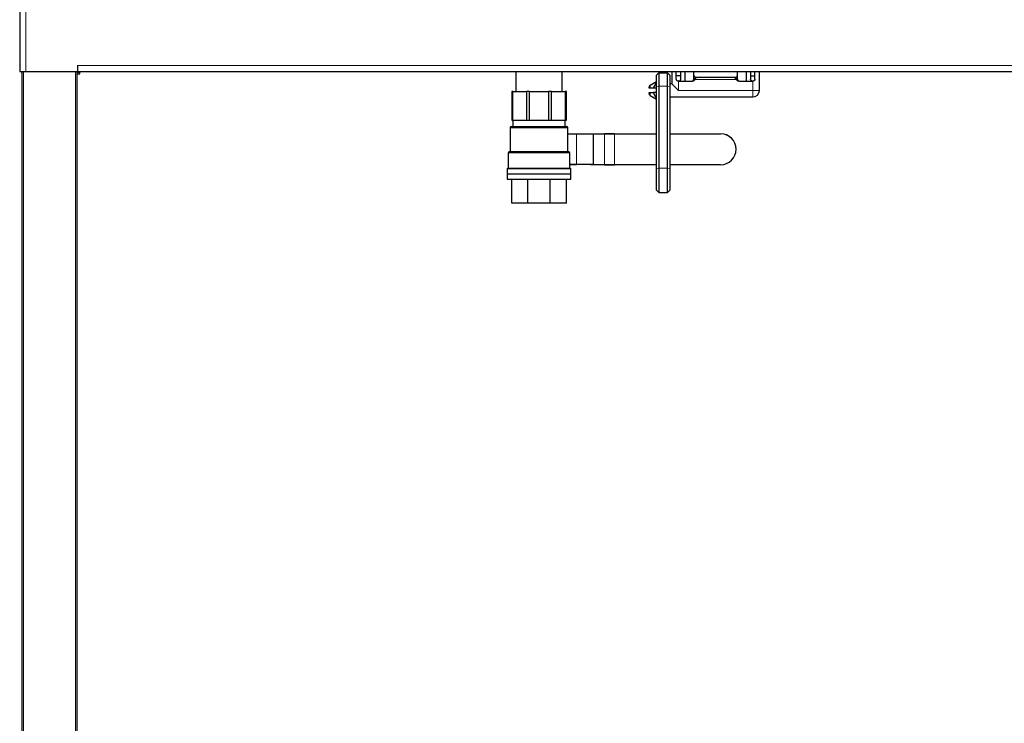
# Model space of a CAD drawing. Units: millimetres. Extents: x 0 to 210, y 0 to 297.
# Drawn here: x 34 to 56, y 235 to 251 of the extents above; entities that cross this region are included whole.
import ezdxf

# ---------------------------------------------------------------- set-up
doc = ezdxf.new("R2010")
doc.units = ezdxf.units.MM

msp = doc.modelspace()

# ---------------------------------------------------------------- linework, layer by layer
at = {"color": 7, "linetype": 'Continuous', "lineweight": 25}
for p, q in [((33.80204, 262.0718), (33.80204, 249.8218)), ((33.80204, 249.9118), (33.80205, 249.9118)), ((33.80204, 249.8218), (33.94204, 249.8218)), ((33.85954, 229.0328), (33.85954, 249.8218)), ((33.94204, 249.8218), (35.12704, 249.8218)), ((35.10954, 249.8218), (35.10954, 229.24227)), ((35.10954, 249.8118), (35.17704, 249.8118)), ((35.12704, 249.9618), (35.12704, 249.8218)), ((35.12704, 249.8218), (81.90204, 249.8218)), ((35.17704, 249.7718), (35.17704, 249.8118)), ((45.14954, 249.8218), (45.14954, 249.3643)), ((46.21454, 249.3643), (46.21454, 249.8218)), ((48.42204, 249.7918), (48.37204, 249.7418)), ((48.42204, 249.7918), (48.42204, 249.48884)), ((48.42204, 249.7918), (48.62204, 249.7918)), ((48.62204, 249.48884), (48.62204, 249.7918)), ((48.67204, 249.7418), (48.62204, 249.7918)), ((48.72204, 249.8218), (48.72204, 249.5418)), ((48.82204, 249.6518), (48.82204, 249.8218)), ((48.92204, 249.8218), (48.92204, 249.6518)), ((49.02204, 249.6018), (49.02204, 249.8218)), ((49.22204, 249.8168), (49.22704, 249.8218)), ((49.22204, 249.7418), (49.22204, 249.8168)), ((50.22204, 249.8168), (49.22204, 249.8168)), ((50.22204, 249.8168), (50.21704, 249.8218)), ((50.22204, 249.7418), (50.22204, 249.8168)), ((50.42204, 249.8218), (50.42204, 249.6018)), ((50.52204, 249.8218), (50.52204, 249.6518)), ((50.62204, 249.6518), (50.62204, 249.8218)), ((50.72204, 249.3918), (50.72204, 249.8218)), ((35.10954, 249.7718), (35.17704, 249.7718)), ((48.37204, 249.5918), (48.22384, 249.50624)), ((48.37204, 249.47671), (48.37204, 249.7418)), ((48.67204, 249.7418), (48.67204, 249.47671)), ((48.92204, 249.7268), (48.82204, 249.7268)), ((48.87204, 249.6018), (49.18488, 249.6018)), ((49.22204, 249.6518), (49.22204, 249.7418)), ((49.27204, 249.6918), (50.17204, 249.6918)), ((50.22204, 249.6518), (50.22204, 249.7418)), ((50.25921, 249.6018), (50.57204, 249.6018)), ((50.52204, 249.7268), (50.62204, 249.7268)), ((45.08473, 249.3643), (45.05704, 249.3643)), ((45.05704, 249.3643), (45.05704, 248.7143)), ((45.08473, 249.3643), (45.39548, 249.3643)), ((45.08473, 248.7143), (45.08473, 249.3643)), ((45.46231, 249.3643), (45.39548, 249.3643)), ((45.39548, 249.3643), (45.39548, 248.7143)), ((45.46231, 249.3643), (45.90177, 249.3643)), ((45.46231, 248.7143), (45.46231, 249.3643)), ((45.96861, 249.3643), (45.90177, 249.3643)), ((45.90177, 249.3643), (45.90177, 248.7143)), ((45.96861, 249.3643), (46.27936, 249.3643)), ((45.96861, 248.7143), (45.96861, 249.3643)), ((46.30704, 249.3643), (46.27936, 249.3643)), ((46.27936, 249.3643), (46.27936, 248.7143)), ((46.30704, 248.7143), (46.30704, 249.3643)), ((48.19884, 249.4418), (48.19884, 249.46293)), ((48.19884, 249.32067), (48.19884, 249.3418)), ((48.2995, 249.4418), (48.22384, 249.4418)), ((48.22384, 249.3418), (48.2995, 249.3418)), ((48.37204, 249.4418), (48.2995, 249.4418)), ((48.37204, 249.3418), (48.2995, 249.3418)), ((48.37204, 247.60608), (48.37204, 249.47671)), ((48.42204, 249.48884), (48.42204, 247.61821)), ((48.62204, 247.61821), (48.62204, 249.48884)), ((48.72204, 249.5418), (48.67204, 249.5418)), ((48.67204, 249.47671), (48.67204, 247.60608)), ((48.87204, 249.3918), (48.72204, 249.5418)), ((48.22384, 249.27737), (48.37204, 249.1918)), ((48.67204, 249.2418), (48.72204, 249.2418)), ((48.72204, 249.2418), (50.57204, 249.2418)), ((45.05704, 248.7143), (45.08473, 248.7143)), ((45.08204, 248.7043), (45.08204, 248.5643)), ((45.08473, 248.7143), (45.39548, 248.7143)), ((45.39548, 248.7143), (45.46231, 248.7143)), ((45.46231, 248.7143), (45.90177, 248.7143)), ((45.90177, 248.7143), (45.96861, 248.7143)), ((45.96861, 248.7143), (46.27936, 248.7143)), ((46.27936, 248.7143), (46.30704, 248.7143)), ((46.28204, 248.5643), (46.28204, 248.7043)), ((45.01954, 248.5393), (45.01954, 247.9893)), ((46.34454, 247.9893), (46.34454, 248.5393)), ((48.36204, 248.65494), (48.36204, 248.53379)), ((48.36204, 248.65494), (48.37204, 248.65494)), ((48.36204, 248.53379), (48.37204, 248.53379)), ((48.36204, 248.50911), (48.37204, 248.50911)), ((48.36204, 248.45442), (48.37204, 248.45442)), ((46.34454, 248.3964), (46.5368, 248.3964)), ((46.53805, 248.3939), (46.34454, 248.3939)), ((46.5368, 248.3964), (46.91722, 248.3964)), ((46.85653, 248.3989), (46.85653, 248.3964)), ((46.85903, 248.4014), (46.92405, 248.4014)), ((46.92405, 248.4014), (47.17594, 248.4014)), ((47.17594, 248.4014), (47.40972, 248.4014)), ((47.40972, 248.3989), (47.17719, 248.3989)), ((47.40972, 248.4014), (48.37204, 248.4014)), ((48.36204, 248.40142), (48.37204, 248.40142)), ((48.36204, 248.38123), (48.37204, 248.38123)), ((48.36204, 248.38123), (48.36204, 248.36415)), ((48.36204, 248.36415), (48.36204, 248.33828)), ((48.36204, 248.36415), (48.37204, 248.36415)), ((48.36204, 248.33828), (48.37204, 248.33828)), ((48.36204, 248.33828), (48.36204, 248.25895)), ((48.36204, 248.25895), (48.36204, 248.23234)), ((48.36204, 248.25895), (48.37204, 248.25895)), ((48.36204, 248.23234), (48.37204, 248.23234)), ((48.36204, 248.23234), (48.36204, 248.2152)), ((48.36204, 248.2152), (48.37204, 248.2152)), ((48.67204, 248.4014), (49.8351, 248.4014)), ((48.36204, 248.19276), (48.37204, 248.19276)), ((48.36204, 248.15785), (48.37204, 248.15785)), ((48.36204, 248.11329), (48.36204, 248.10078)), ((48.36204, 248.10078), (48.36204, 248.08507)), ((48.36204, 248.10078), (48.37204, 248.10078)), ((48.36204, 248.08507), (48.37204, 248.08507)), ((48.36204, 248.05142), (48.37204, 248.05142)), ((48.36204, 248.05142), (48.36204, 247.93026)), ((44.97704, 247.9643), (44.97704, 247.6093)), ((46.38704, 247.6093), (46.38704, 247.9643)), ((48.36204, 247.93026), (48.37204, 247.93026)), ((44.95704, 247.5993), (44.95704, 247.4878)), ((46.38704, 247.6989), (46.53805, 247.6989)), ((46.5368, 247.6964), (46.38704, 247.6964)), ((46.40704, 247.4878), (46.40704, 247.5993)), ((46.91722, 247.6964), (46.5368, 247.6964)), ((46.85653, 247.6964), (46.85653, 247.6939)), ((46.92405, 247.6914), (46.85903, 247.6914)), ((47.17594, 247.6914), (46.92405, 247.6914)), ((47.40972, 247.6914), (47.17594, 247.6914)), ((47.17719, 247.6939), (47.40972, 247.6939)), ((48.37204, 247.6914), (47.40972, 247.6914)), ((48.37204, 247.10905), (48.37204, 247.60608)), ((48.42204, 247.61821), (48.42204, 247.05905)), ((48.62204, 247.05905), (48.62204, 247.61821)), ((49.8351, 247.6914), (48.67204, 247.6914)), ((48.67204, 247.60608), (48.67204, 247.10905)), ((44.95704, 247.4878), (46.40704, 247.4878)), ((44.95704, 247.4868), (44.95704, 247.3643)), ((44.95704, 247.4868), (46.40704, 247.4868)), ((44.95704, 247.3643), (46.40704, 247.3643)), ((44.98204, 247.4878), (44.98204, 247.4868)), ((45.05704, 246.8143), (45.05704, 247.3643)), ((45.42316, 246.8143), (45.42316, 247.3643)), ((45.94093, 246.8143), (45.94093, 247.3643)), ((46.30704, 246.8143), (46.30704, 247.3643)), ((46.38204, 247.4868), (46.38204, 247.4878)), ((46.40704, 247.3643), (46.40704, 247.4868)), ((48.37204, 247.10905), (48.42204, 247.05905)), ((48.62204, 247.05905), (48.67204, 247.10905)), ((48.42204, 247.05905), (48.62204, 247.05905)), ((45.42316, 246.8143), (45.05704, 246.8143)), ((45.94093, 246.8143), (45.42316, 246.8143)), ((46.30704, 246.8143), (45.94093, 246.8143))]:
    msp.add_line(p, q, dxfattribs=at)
at = {"color": 8, "linetype": 'Continuous', "lineweight": 18}
for p, q in [((33.94204, 262.0718), (33.94204, 249.8218)), ((33.88954, 249.8218), (33.88954, 229.0328)), ((35.07954, 229.0328), (35.07954, 249.8218)), ((35.12704, 249.9618), (81.90204, 249.9618)), ((48.87204, 249.6018), (48.87204, 249.3918)), ((49.27204, 249.6918), (49.27204, 249.6418)), ((50.17204, 249.6418), (49.27204, 249.6418)), ((50.17204, 249.6918), (50.17204, 249.6418)), ((50.57204, 249.3918), (50.57204, 249.6018)), ((48.22384, 249.50624), (48.22384, 249.4418)), ((48.22384, 249.3418), (48.22384, 249.27737)), ((48.42204, 249.48884), (48.37204, 249.47671)), ((48.42204, 249.48884), (48.62204, 249.48884)), ((48.67204, 249.47671), (48.62204, 249.48884)), ((48.87204, 249.3918), (50.57204, 249.3918)), ((50.57204, 249.3918), (50.57204, 249.2418)), ((50.57204, 249.3918), (50.72204, 249.3918)), ((45.68204, 248.7043), (45.08204, 248.7043)), ((46.28204, 248.7043), (45.68204, 248.7043)), ((46.34454, 248.5393), (45.01954, 248.5393)), ((46.53805, 248.3939), (46.53805, 247.6989)), ((46.91847, 248.3939), (46.53805, 248.3939)), ((46.85687, 248.3989), (46.85653, 248.3989)), ((46.85938, 248.3989), (46.85687, 248.3989)), ((46.85687, 248.3989), (46.85687, 248.3964)), ((46.91939, 248.3989), (46.85938, 248.3989)), ((46.91847, 247.6989), (46.91847, 248.3939)), ((46.91847, 248.3939), (46.92189, 248.3939)), ((46.92189, 248.3989), (46.91939, 248.3989)), ((46.9253, 248.3989), (46.92189, 248.3989)), ((46.92189, 248.3939), (46.92189, 248.3989)), ((46.92189, 247.6989), (46.92189, 248.3939)), ((46.9253, 248.3989), (46.9253, 247.6939)), ((47.17719, 248.3989), (46.9253, 248.3989)), ((47.17719, 247.6939), (47.17719, 248.3989)), ((47.40972, 248.3989), (47.40972, 248.4014)), ((47.40972, 248.3989), (47.40972, 247.6939)), ((48.37204, 248.3989), (47.40972, 248.3989)), ((49.8351, 248.3989), (48.67204, 248.3989)), ((49.8351, 248.3989), (49.8351, 248.4014)), ((48.36204, 248.11329), (48.37204, 248.11329)), ((46.38704, 247.9643), (44.97704, 247.9643)), ((44.95704, 247.5993), (46.40704, 247.5993)), ((46.53805, 247.6989), (46.91847, 247.6989)), ((46.85687, 247.6939), (46.85653, 247.6939)), ((46.85687, 247.6964), (46.85687, 247.6939)), ((46.85687, 247.6939), (46.85938, 247.6939)), ((46.85938, 247.6939), (46.91939, 247.6939)), ((46.91847, 247.6989), (46.92189, 247.6989)), ((46.91939, 247.6939), (46.92189, 247.6939)), ((46.92189, 247.6939), (46.92189, 247.6989)), ((46.92189, 247.6939), (46.9253, 247.6939)), ((46.9253, 247.6939), (47.17719, 247.6939)), ((47.40972, 247.6914), (47.40972, 247.6939)), ((47.40972, 247.6939), (48.37204, 247.6939)), ((48.42204, 247.61821), (48.37204, 247.60608)), ((48.42204, 247.61821), (48.62204, 247.61821)), ((48.67204, 247.60608), (48.62204, 247.61821)), ((48.67204, 247.6939), (49.8351, 247.6939)), ((49.8351, 247.6914), (49.8351, 247.6939))]:
    msp.add_line(p, q, dxfattribs=at)
at = {"color": 8, "linetype": 'Continuous', "lineweight": 18, "flags": 128}
for points in [[(46.92189, 248.3939), (46.92184, 248.39487), (46.9217, 248.39581), (46.92146, 248.39668), (46.92115, 248.39743), (46.92078, 248.39806), (46.92034, 248.39852), (46.91987, 248.3988), (46.91939, 248.3989)], [(46.91939, 247.6939), (46.91987, 247.69399), (46.92034, 247.69428), (46.92078, 247.69474), (46.92115, 247.69536), (46.92146, 247.69612), (46.9217, 247.69699), (46.92184, 247.69792), (46.92189, 247.6989)]]:
    msp.add_lwpolyline(points, dxfattribs=at)
at = {"color": 7, "linetype": 'Continuous', "lineweight": 25}
for centre, radius, start, end in [((33.94204, 249.9118), 0.14, 220.005201, 233.893663), ((49.17204, 249.6518), 0.05, 270, 0), ((49.27204, 249.7418), 0.05, 180, 270), ((50.17204, 249.7418), 0.05, 270, 0), ((50.27204, 249.6518), 0.05, 180, 270), ((48.24884, 249.46293), 0.05, 120, 180), ((50.57204, 249.3918), 0.15, 270, 0), ((48.24884, 249.32067), 0.05, 180, 240), ((45.07204, 248.7043), 0.01, 0, 90), ((46.29204, 248.7043), 0.01, 90, 180), ((45.04454, 248.5393), 0.025, 90, 180), ((46.31954, 248.5393), 0.025, 0, 90), ((46.85903, 248.3989), 0.0025, 90, 180), ((49.8351, 248.0464), 0.355, 270, 90), ((45.00204, 247.9643), 0.025, 90, 180), ((46.36204, 247.9643), 0.025, 0, 90), ((44.96704, 247.5993), 0.01, 90, 180), ((46.39704, 247.5993), 0.01, 0, 90), ((46.85903, 247.6939), 0.0025, 180, 270)]:
    msp.add_arc(centre, radius, start, end, dxfattribs=at)
at = {"color": 8, "linetype": 'Continuous', "lineweight": 18}
for centre, radius, start, end in [((46.53586, 248.39437), 0.00224, 347.906253, 65.231376), ((46.85922, 248.39905), 0.00235, 94.403726, 183.812589), ((46.85703, 248.39874), 0.00235, 274.403726, 3.812589), ((46.8602, 248.39601), 0.003, 105.879577, 171.410514), ((46.91704, 248.39874), 0.00235, 274.403726, 3.812589), ((46.91628, 248.39437), 0.00224, 347.906253, 65.231376), ((46.92423, 248.39905), 0.00235, 94.403726, 183.812589), ((46.92311, 248.39937), 0.00224, 347.906253, 65.231376), ((47.175, 248.39937), 0.00224, 347.906253, 65.231376), ((49.8351, 248.0464), 0.3525, 270, 90), ((46.53586, 247.69843), 0.00224, 294.768624, 12.093747), ((46.85922, 247.69374), 0.00235, 176.187411, 265.596274), ((46.85703, 247.69405), 0.00235, 356.187411, 85.596274), ((46.8602, 247.69679), 0.003, 188.659346, 254.133532), ((46.91628, 247.69843), 0.00224, 294.768624, 12.093747), ((46.91704, 247.69405), 0.00235, 356.187411, 85.596274), ((46.92423, 247.69374), 0.00235, 176.187411, 265.596274), ((46.92311, 247.69343), 0.00224, 294.768624, 12.093747), ((47.175, 247.69343), 0.00224, 294.768624, 12.093747)]:
    msp.add_arc(centre, radius, start, end, dxfattribs=at)
at = {"color": 7, "linetype": 'Continuous', "lineweight": 25}
for points, knots in [([(48.2995, 249.4418), (48.30786, 249.45751), (48.32609, 249.49173), (48.34883, 249.53961), (48.36481, 249.57511), (48.37135, 249.59021), (48.37188, 249.59142), (48.37204, 249.5918)], [0, 0, 0, 0, 0.21454078, 0.46736046, 0.69725438, 0.90376918, 1, 1, 1, 1]), ([(48.87204, 249.6018), (48.86659, 249.60232), (48.85569, 249.60337), (48.84106, 249.61148), (48.82963, 249.62363), (48.82305, 249.63791), (48.82234, 249.64774), (48.82204, 249.6518)], [0, 0, 0, 0, 0.20681534, 0.41338396, 0.62644006, 0.84551035, 1, 1, 1, 1]), ([(48.92204, 249.6518), (48.92152, 249.64636), (48.92048, 249.63548), (48.9124, 249.62086), (48.90026, 249.60941), (48.88596, 249.60281), (48.87612, 249.6021), (48.87204, 249.6018)], [0, 0, 0, 0, 0.20645576, 0.41262441, 0.62614096, 0.84511627, 1, 1, 1, 1]), ([(49.243, 249.67368), (49.24522, 249.67026), (49.24966, 249.66338), (49.25159, 249.65134), (49.2491, 249.63905), (49.24083, 249.62573), (49.22576, 249.61338), (49.2061, 249.60375), (49.19169, 249.60243), (49.18488, 249.6018)], [0, 0, 0, 0, 0.10688697, 0.21451314, 0.3121028, 0.43267198, 0.62038576, 0.82048612, 1, 1, 1, 1]), ([(49.243, 249.67368), (49.25237, 249.6629), (49.2618, 249.65204), (49.27197, 249.64188), (49.27204, 249.6418)], [0, 0, 0, 0, 0.99266764, 1, 1, 1, 1]), ([(50.17204, 249.6418), (50.17212, 249.64188), (50.18229, 249.65204), (50.19172, 249.6629), (50.20109, 249.67368)], [0, 0, 0, 0, 0.00733236, 1, 1, 1, 1]), ([(50.25921, 249.6018), (50.25071, 249.60277), (50.23417, 249.60466), (50.21438, 249.61609), (50.20108, 249.62861), (50.19404, 249.64143), (50.19253, 249.65383), (50.19534, 249.66502), (50.19923, 249.67088), (50.20109, 249.67368)], [0, 0, 0, 0, 0.22395848, 0.43570537, 0.58992144, 0.70205553, 0.81505395, 0.91163685, 1, 1, 1, 1]), ([(50.57204, 249.6018), (50.56659, 249.60232), (50.55569, 249.60337), (50.54106, 249.61148), (50.52963, 249.62363), (50.52305, 249.63791), (50.52234, 249.64774), (50.52204, 249.6518)], [0, 0, 0, 0, 0.20681534, 0.41338396, 0.62644006, 0.84551035, 1, 1, 1, 1]), ([(50.62204, 249.6518), (50.62152, 249.64636), (50.62048, 249.63548), (50.6124, 249.62086), (50.60026, 249.60941), (50.58596, 249.60281), (50.57612, 249.6021), (50.57204, 249.6018)], [0, 0, 0, 0, 0.20645576, 0.41262441, 0.62614096, 0.84511627, 1, 1, 1, 1]), ([(48.22384, 249.4418), (48.21932, 249.4418), (48.2103, 249.4418), (48.20069, 249.4418), (48.19953, 249.4418), (48.19884, 249.4418)], [0, 0, 0, 0, 0.28632771, 0.57171879, 1, 1, 1, 1]), ([(48.19884, 249.3418), (48.19959, 249.3418), (48.20085, 249.3418), (48.21104, 249.3418), (48.21984, 249.3418), (48.22384, 249.3418)], [0, 0, 0, 0, 0.44612159, 0.74865684, 1, 1, 1, 1]), ([(48.37204, 249.1918), (48.37142, 249.19325), (48.37017, 249.19615), (48.36035, 249.21853), (48.34514, 249.25183), (48.32458, 249.29471), (48.30793, 249.32597), (48.2995, 249.3418)], [0, 0, 0, 0, 0.18914207, 0.37812007, 0.57355075, 0.7839609, 1, 1, 1, 1]), ([(45.04454, 248.5643), (45.04661, 248.5643), (45.05087, 248.5643), (45.08634, 248.5643), (45.14515, 248.5643), (45.22807, 248.5643), (45.33, 248.5643), (45.44426, 248.5643), (45.56307, 248.5643), (45.68204, 248.5643), (45.80102, 248.5643), (45.91983, 248.5643), (46.03409, 248.5643), (46.13601, 248.5643), (46.21893, 248.5643), (46.27775, 248.5643), (46.31322, 248.5643), (46.31748, 248.5643), (46.31954, 248.5643)], [0, 0, 0, 0, 0.05825802, 0.12000566, 0.18432041, 0.25, 0.31567959, 0.37999434, 0.44174198, 0.5, 0.55825802, 0.62000566, 0.68432041, 0.75, 0.81567959, 0.87999434, 0.94174198, 1, 1, 1, 1]), ([(48.36204, 248.50911), (48.36204, 248.5082), (48.36204, 248.50639), (48.36204, 248.49146), (48.36204, 248.47324), (48.36204, 248.46069), (48.36204, 248.45442)], [0, 0, 0, 0, 0.27961145, 0.55895541, 0.77947501, 1, 1, 1, 1]), ([(48.36204, 248.45442), (48.36204, 248.4466), (48.36204, 248.43095), (48.36204, 248.41328), (48.36204, 248.40324), (48.36204, 248.40202), (48.36204, 248.40142)], [0, 0, 0, 0, 0.279634941, 0.5590695, 0.779560644, 1, 1, 1, 1]), ([(46.36059, 247.9893), (46.36014, 247.9893), (46.35912, 247.9893), (46.3378, 247.9893), (46.30101, 247.9893), (46.24738, 247.9893), (46.17745, 247.9893), (46.09292, 247.9893), (45.99706, 247.9893), (45.89396, 247.9893), (45.78811, 247.9893), (45.68204, 247.9893), (45.57598, 247.9893), (45.47013, 247.9893), (45.36703, 247.9893), (45.27117, 247.9893), (45.18664, 247.9893), (45.11671, 247.9893), (45.06308, 247.9893), (45.02629, 247.9893), (45.00497, 247.9893), (45.00395, 247.9893), (45.0035, 247.9893)], [0, 0, 0, 0, 0.0401976, 0.08919923, 0.13820086, 0.18916153, 0.24151732, 0.29459961, 0.34768191, 0.4000377, 0.45099837, 0.5, 0.54900163, 0.5999623, 0.65231809, 0.70540039, 0.75848268, 0.81083847, 0.86179914, 0.91080077, 0.9598024, 1, 1, 1, 1]), ([(48.36204, 248.19276), (48.36204, 248.19235), (48.36204, 248.19152), (48.36204, 248.18275), (48.36204, 248.17083), (48.36204, 248.16218), (48.36204, 248.15785)], [0, 0, 0, 0, 0.28009888, 0.55932385, 0.77945788, 1, 1, 1, 1]), ([(48.36204, 248.15785), (48.36204, 248.14957), (48.36204, 248.13477), (48.36204, 248.11986), (48.36204, 248.11329)], [0, 0, 0, 0, 0.55968559, 1, 1, 1, 1]), ([(46.39704, 247.6093), (46.39473, 247.6093), (46.38995, 247.6093), (46.35017, 247.6093), (46.2842, 247.6093), (46.1912, 247.6093), (46.07689, 247.6093), (45.94874, 247.6093), (45.81548, 247.6093), (45.68204, 247.6093), (45.54861, 247.6093), (45.41535, 247.6093), (45.2872, 247.6093), (45.17289, 247.6093), (45.07989, 247.6093), (45.01392, 247.6093), (44.97414, 247.6093), (44.96936, 247.6093), (44.96704, 247.6093)], [0, 0, 0, 0, 0.05825802, 0.12000566, 0.18432041, 0.25, 0.31567959, 0.37999434, 0.44174198, 0.5, 0.55825802, 0.62000566, 0.68432041, 0.75, 0.81567959, 0.87999434, 0.94174198, 1, 1, 1, 1])]:
    msp.add_open_spline(points, degree=3, knots=knots, dxfattribs=at)
at = {"color": 8, "linetype": 'Continuous', "lineweight": 18}
for points, knots in [([(49.22204, 249.6518), (49.22272, 249.65254), (49.22416, 249.65409), (49.23529, 249.6606), (49.24052, 249.66948), (49.243, 249.67368)], [0, 0, 0, 0, 0.319351341, 0.677447774, 1, 1, 1, 1]), ([(50.20109, 249.67368), (50.20357, 249.66948), (50.2088, 249.6606), (50.21993, 249.65409), (50.22137, 249.65254), (50.22204, 249.6518)], [0, 0, 0, 0, 0.32255223, 0.68064866, 1, 1, 1, 1])]:
    msp.add_open_spline(points, degree=3, knots=knots, dxfattribs=at)

doc.saveas('drawing.dxf')
